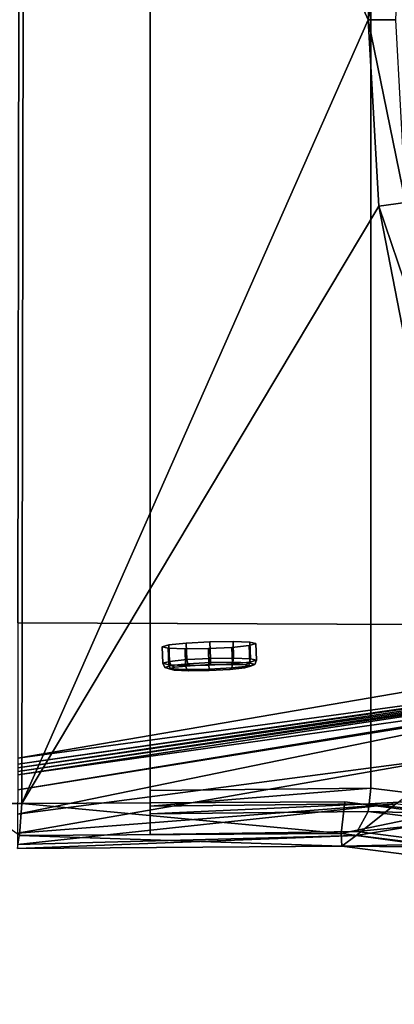
# Model space of a CAD drawing. Units: centimetres. Extents: x 0 to 55.3, y -18.1 to 18.2.
# Drawn here: x 10.4 to 16.8, y -16.8 to 0 of the extents above; entities that cross this region are included whole.
import ezdxf

# ---------------------------------------------------------------- set-up
doc = ezdxf.new("R2010")
doc.units = ezdxf.units.CM
doc.header["$MEASUREMENT"] = 0

msp = doc.modelspace()

# ---------------------------------------------------------------- linework, layer by layer
for points, invisible_edges in [([(12.6187, 14.3895, 39.1537), (12.6187, -13.9353, 39.1537), (12.6187, -13.582, 42.3443), (12.6187, 14.3895, 39.1537)], 12), ([(12.6187, 13.9035, 42.5981), (12.6187, 14.3895, 39.1537), (12.6187, -13.582, 42.3443), (12.6187, 13.9035, 42.5981)], 15), ([(16.1568, -13.8849, 39.1537), (12.6187, -13.9353, 39.1537), (12.6187, 14.3895, 39.1537), (16.1568, -13.8849, 39.1537)], 12), ([(17.5967, -14.0665, 39.1537), (16.1568, -13.8849, 39.1537), (12.6187, 14.3895, 39.1537), (17.5967, -14.0665, 39.1537)], 14), ([(18.9438, -14.5901, 39.1537), (17.5967, -14.0665, 39.1537), (12.6187, 14.3895, 39.1537), (18.9438, -14.5901, 39.1537)], 14), ([(39.6943, -16.8357, 39.1537), (18.9438, -14.5901, 39.1537), (12.6187, 14.3895, 39.1537), (39.6943, -16.8357, 39.1537)], 15), ([(54.8807, 3.4164, 39.1537), (39.6943, -16.8357, 39.1537), (12.6187, 14.3895, 39.1537), (54.8807, 3.4164, 39.1537)], 15), ([(12.6187, -13.1839, 42.7), (12.6187, 13.6364, 42.7), (12.6187, 13.9035, 42.5981), (12.6187, -13.1839, 42.7)], 12), ([(12.6187, -13.582, 42.3443), (12.6187, -13.1839, 42.7), (12.6187, 13.9035, 42.5981), (12.6187, -13.582, 42.3443)], 15), ([(16.3885, 13.5975, 42.6018), (12.6187, 13.6364, 42.7), (12.6187, -13.1839, 42.7), (16.3885, 13.5975, 42.6018)], 12), ([(17.8691, -13.3302, 42.5928), (17.8691, 13.7826, 42.5928), (16.3885, 13.5975, 42.6018), (17.8691, -13.3302, 42.5928)], 12), ([(12.6187, -13.1839, 42.7), (16.3885, -13.145, 42.6018), (16.3885, 13.5975, 42.6018), (12.6187, -13.1839, 42.7)], 12), ([(16.3885, 13.5975, 42.6018), (16.3885, -13.145, 42.6018), (17.8691, -13.3302, 42.5928), (16.3885, 13.5975, 42.6018)], 12), ([(10.4283, -13.4056, 38.9592), (9.6193, -13.4084, 39.1379), (9.6593, 13.3796, 39.1379), (10.4283, -13.4056, 38.9592)], 12), ([(9.6593, 13.3796, 39.1379), (10.4683, 13.3743, 38.9592), (10.4283, -13.4056, 38.9592), (9.6593, 13.3796, 39.1379)], 12), ([(10.4683, 13.3743, 38.9592), (16.3455, -0.0245, 38.9621), (10.4283, -13.4056, 38.9592), (10.4683, 13.3743, 38.9592)], 8), ([(10.4683, 13.3743, 38.9592), (16.5354, 3.1547, 38.9592), (16.3455, -0.0245, 38.9621), (10.4683, 13.3743, 38.9592)], 8), ([(10.3611, -10.3214, 0.0158), (10.3919, 10.2903, 0.0158), (0.0227, 10.2961), (10.3611, -10.3214, 0.0158)], 12), ([(10.3919, 10.2903, 0.0158), (10.3611, -10.3214, 0.0158), (23.4993, -10.3814, 0.0059), (10.3919, 10.2903, 0.0158)], 12), ([(10.3919, 10.2903, 0.0158), (23.4993, -10.3814, 0.0059), (24.3775, -10.3702, 0.0059), (10.3919, 10.2903, 0.0158)], 13), ([(10.3919, 10.2903, 0.0158), (24.3775, -10.3702, 0.0059), (25.1995, -10.3601, 0.0059), (10.3919, 10.2903, 0.0158)], 13), ([(10.3919, 10.2903, 0.0158), (25.1995, -10.3601, 0.0059), (25.7477, -10.3538, 0.0059), (10.3919, 10.2903, 0.0158)], 13), ([(10.3919, 10.2903, 0.0158), (25.7477, -10.3538, 0.0059), (29.5579, 10.2273, 0.0059), (10.3919, 10.2903, 0.0158)], 15), ([(16.3455, -0.0245, 38.9621), (16.5354, 3.1547, 38.9592), (16.9927, 3.0935, 38.7985), (16.3455, -0.0245, 38.9621)], 8), ([(16.9927, 3.0935, 38.7985), (16.81, -0.0252, 38.7982), (16.3455, -0.0245, 38.9621), (16.9927, 3.0935, 38.7985)], 8), ([(16.5259, -3.2042, 38.9592), (10.4283, -13.4056, 38.9592), (16.3455, -0.0245, 38.9621), (16.5259, -3.2042, 38.9592)], 8), ([(16.9833, -3.1444, 38.7985), (16.5259, -3.2042, 38.9592), (16.3455, -0.0245, 38.9621), (16.9833, -3.1444, 38.7985)], 8), ([(16.3455, -0.0245, 38.9621), (16.81, -0.0252, 38.7982), (16.9833, -3.1444, 38.7985), (16.3455, -0.0245, 38.9621)], 8), ([(16.5259, -3.2042, 38.9592), (16.9833, -3.1444, 38.7985), (17.5117, -6.1127, 38.7958), (16.5259, -3.2042, 38.9592)], 8), ([(15.9476, -13.3793, 38.9592), (10.4283, -13.4056, 38.9592), (16.5259, -3.2042, 38.9592), (15.9476, -13.3793, 38.9592)], 12), ([(17.5228, -13.5804, 38.9592), (15.9476, -13.3793, 38.9592), (16.5259, -3.2042, 38.9592), (17.5228, -13.5804, 38.9592)], 14), ([(17.5228, -13.5804, 38.9592), (16.5259, -3.2042, 38.9592), (17.1176, -6.2516, 38.9591), (17.5228, -13.5804, 38.9592)], 13), ([(17.5117, -6.1127, 38.7958), (17.1176, -6.2516, 38.9591), (16.5259, -3.2042, 38.9592), (17.5117, -6.1127, 38.7958)], 8), ([(23.4993, -10.3814, 0.0059), (10.3611, -10.3214, 0.0158), (10.3577, -12.6343, 19.507), (23.4993, -10.3814, 0.0059)], 8), ([(10.3577, -12.6343, 19.507), (23.068, -10.9009, 19.4913), (23.4993, -10.3814, 0.0059), (10.3577, -12.6343, 19.507)], 8), ([(13.2379, -10.6667, 1.8162), (12.9407, -10.6977, 2.1027), (12.8274, -10.7304, 2.4993), (13.2379, -10.6667, 1.8162)], 12), ([(13.2379, -10.6667, 1.8162), (12.8274, -10.7304, 2.4993), (13.2167, -10.7674, 3.1965), (13.2379, -10.6667, 1.8162)], 15), ([(12.8274, -10.7304, 2.4993), (12.9407, -10.6977, 2.1027), (12.9504, -10.9801, 2.0823), (12.8274, -10.7304, 2.4993)], 12), ([(12.8274, -10.7304, 2.4993), (12.9285, -10.7559, 2.8996), (13.2167, -10.7674, 3.1965), (12.8274, -10.7304, 2.4993)], 12), ([(12.9504, -10.9801, 2.0823), (12.8372, -11.0128, 2.4789), (12.8274, -10.7304, 2.4993), (12.9504, -10.9801, 2.0823)], 12), ([(12.9285, -10.7559, 2.8996), (12.8274, -10.7304, 2.4993), (12.8372, -11.0128, 2.4789), (12.9285, -10.7559, 2.8996)], 12), ([(12.8372, -11.0128, 2.4789), (12.9382, -11.0383, 2.8793), (12.9285, -10.7559, 2.8996), (12.8372, -11.0128, 2.4789)], 12), ([(13.2167, -10.7674, 3.1965), (12.9285, -10.7559, 2.8996), (12.9382, -11.0383, 2.8793), (13.2167, -10.7674, 3.1965)], 12), ([(12.9407, -10.6977, 2.1027), (13.2379, -10.6667, 1.8162), (13.2477, -10.9491, 1.7958), (12.9407, -10.6977, 2.1027)], 12), ([(13.2477, -10.9491, 1.7958), (12.9504, -10.9801, 2.0823), (12.9407, -10.6977, 2.1027), (13.2477, -10.9491, 1.7958)], 12), ([(13.2379, -10.6667, 1.8162), (13.2167, -10.7674, 3.1965), (14.427, -10.677, 2.5276), (13.2379, -10.6667, 1.8162)], 15), ([(13.2167, -10.7674, 3.1965), (14.0166, -10.7407, 3.2107), (14.427, -10.677, 2.5276), (13.2167, -10.7674, 3.1965)], 15), ([(13.2167, -10.7674, 3.1965), (13.615, -10.7618, 3.3104), (14.0166, -10.7407, 3.2107), (13.2167, -10.7674, 3.1965)], 12), ([(14.0377, -10.64, 1.8303), (13.6394, -10.6455, 1.7165), (13.2379, -10.6667, 1.8162), (14.0377, -10.64, 1.8303)], 12), ([(14.427, -10.677, 2.5276), (14.0377, -10.64, 1.8303), (13.2379, -10.6667, 1.8162), (14.427, -10.677, 2.5276)], 15), ([(13.2379, -10.6667, 1.8162), (13.6394, -10.6455, 1.7165), (13.6492, -10.928, 1.6961), (13.2379, -10.6667, 1.8162)], 12), ([(13.6492, -10.928, 1.6961), (13.2477, -10.9491, 1.7958), (13.2379, -10.6667, 1.8162), (13.6492, -10.928, 1.6961)], 12), ([(14.0166, -10.7407, 3.2107), (13.615, -10.7618, 3.3104), (13.6248, -11.0442, 3.29), (14.0166, -10.7407, 3.2107)], 12), ([(13.6248, -11.0442, 3.29), (14.0263, -11.0231, 3.1903), (14.0166, -10.7407, 3.2107), (13.6248, -11.0442, 3.29)], 12), ([(13.6394, -10.6455, 1.7165), (14.0377, -10.64, 1.8303), (14.0475, -10.9224, 1.8099), (13.6394, -10.6455, 1.7165)], 12), ([(14.0475, -10.9224, 1.8099), (13.6492, -10.928, 1.6961), (13.6394, -10.6455, 1.7165), (14.0475, -10.9224, 1.8099)], 12), ([(14.0166, -10.7407, 3.2107), (14.3138, -10.7096, 2.9241), (14.427, -10.677, 2.5276), (14.0166, -10.7407, 3.2107)], 12), ([(14.3138, -10.7096, 2.9241), (14.0166, -10.7407, 3.2107), (14.0263, -11.0231, 3.1903), (14.3138, -10.7096, 2.9241)], 12), ([(14.0263, -11.0231, 3.1903), (14.3235, -10.9921, 2.9038), (14.3138, -10.7096, 2.9241), (14.0263, -11.0231, 3.1903)], 12), ([(14.427, -10.677, 2.5276), (14.326, -10.6515, 2.1272), (14.0377, -10.64, 1.8303), (14.427, -10.677, 2.5276)], 12), ([(14.3357, -10.9339, 2.1068), (14.0475, -10.9224, 1.8099), (14.0377, -10.64, 1.8303), (14.3357, -10.9339, 2.1068)], 12), ([(14.0377, -10.64, 1.8303), (14.326, -10.6515, 2.1272), (14.3357, -10.9339, 2.1068), (14.0377, -10.64, 1.8303)], 12), ([(14.427, -10.677, 2.5276), (14.3138, -10.7096, 2.9241), (14.3235, -10.9921, 2.9038), (14.427, -10.677, 2.5276)], 12), ([(14.3235, -10.9921, 2.9038), (14.4368, -10.9594, 2.5072), (14.427, -10.677, 2.5276), (14.3235, -10.9921, 2.9038)], 12), ([(14.4368, -10.9594, 2.5072), (14.3357, -10.9339, 2.1068), (14.326, -10.6515, 2.1272), (14.4368, -10.9594, 2.5072)], 12), ([(14.326, -10.6515, 2.1272), (14.427, -10.677, 2.5276), (14.4368, -10.9594, 2.5072), (14.326, -10.6515, 2.1272)], 12), ([(23.068, -10.9009, 19.4913), (10.3577, -12.6343, 19.507), (10.3575, -12.7351, 20.4475), (23.068, -10.9009, 19.4913)], 8), ([(10.3575, -12.7351, 20.4475), (22.7579, -10.965, 20.4318), (23.068, -10.9009, 19.4913), (10.3575, -12.7351, 20.4475)], 8), ([(12.9382, -11.0383, 2.8793), (13.2265, -11.0498, 3.1762), (13.2167, -10.7674, 3.1965), (12.9382, -11.0383, 2.8793)], 12), ([(13.615, -10.7618, 3.3104), (13.2167, -10.7674, 3.1965), (13.2265, -11.0498, 3.1762), (13.615, -10.7618, 3.3104)], 12), ([(13.2265, -11.0498, 3.1762), (13.6248, -11.0442, 3.29), (13.615, -10.7618, 3.3104), (13.2265, -11.0498, 3.1762)], 12), ([(13.2477, -10.9491, 1.7958), (13.6492, -10.928, 1.6961), (13.6512, -11.0007, 1.7212), (13.2477, -10.9491, 1.7958)], 12), ([(13.6492, -10.928, 1.6961), (14.0475, -10.9224, 1.8099), (14.0344, -10.9954, 1.8307), (13.6492, -10.928, 1.6961)], 12), ([(14.0344, -10.9954, 1.8307), (13.6512, -11.0007, 1.7212), (13.6492, -10.928, 1.6961), (14.0344, -10.9954, 1.8307)], 12), ([(14.3117, -11.0065, 2.1164), (14.0344, -10.9954, 1.8307), (14.0475, -10.9224, 1.8099), (14.3117, -11.0065, 2.1164)], 12), ([(14.0475, -10.9224, 1.8099), (14.3357, -10.9339, 2.1068), (14.3117, -11.0065, 2.1164), (14.0475, -10.9224, 1.8099)], 12), ([(22.4048, -11.0615, 21.1892), (10.3574, -12.8001, 21.205), (10.3573, -12.8617, 21.8438), (22.4048, -11.0615, 21.1892)], 8), ([(10.3573, -12.8617, 21.8438), (21.8672, -11.1738, 21.8281), (22.4048, -11.0615, 21.1892), (10.3573, -12.8617, 21.8438)], 8), ([(22.7579, -10.965, 20.4318), (10.3575, -12.7351, 20.4475), (10.3574, -12.8001, 21.205), (22.7579, -10.965, 20.4318)], 8), ([(10.3574, -12.8001, 21.205), (22.4048, -11.0615, 21.1892), (22.7579, -10.965, 20.4318), (10.3574, -12.8001, 21.205)], 8), ([(12.8372, -11.0128, 2.4789), (12.9504, -10.9801, 2.0823), (12.9789, -11.0509, 2.0928), (12.8372, -11.0128, 2.4789)], 12), ([(12.9789, -11.0509, 2.0928), (12.8699, -11.0824, 2.4744), (12.8372, -11.0128, 2.4789), (12.9789, -11.0509, 2.0928)], 12), ([(12.9382, -11.0383, 2.8793), (12.8372, -11.0128, 2.4789), (12.8699, -11.0824, 2.4744), (12.9382, -11.0383, 2.8793)], 12), ([(12.8699, -11.0824, 2.4744), (12.9672, -11.1069, 2.8596), (12.9382, -11.0383, 2.8793), (12.8699, -11.0824, 2.4744)], 12), ([(12.8699, -11.0824, 2.4744), (12.9789, -11.0509, 2.0928), (13.0427, -11.0807, 2.1283), (12.8699, -11.0824, 2.4744)], 12), ([(13.0427, -11.0807, 2.1283), (12.9441, -11.1091, 2.4735), (12.8699, -11.0824, 2.4744), (13.0427, -11.0807, 2.1283)], 12), ([(12.9672, -11.1069, 2.8596), (12.8699, -11.0824, 2.4744), (12.9441, -11.1091, 2.4735), (12.9672, -11.1069, 2.8596)], 12), ([(13.2265, -11.0498, 3.1762), (12.9382, -11.0383, 2.8793), (12.9672, -11.1069, 2.8596), (13.2265, -11.0498, 3.1762)], 12), ([(13.0321, -11.1313, 2.8221), (12.9441, -11.1091, 2.4735), (13.0427, -11.0807, 2.1283), (13.0321, -11.1313, 2.8221)], 12), ([(12.9504, -10.9801, 2.0823), (13.2477, -10.9491, 1.7958), (13.2649, -11.0211, 1.8171), (12.9504, -10.9801, 2.0823)], 12), ([(13.2649, -11.0211, 1.8171), (12.9789, -11.0509, 2.0928), (12.9504, -10.9801, 2.0823), (13.2649, -11.0211, 1.8171)], 12), ([(12.9672, -11.1069, 2.8596), (13.2445, -11.118, 3.1452), (13.2265, -11.0498, 3.1762), (12.9672, -11.1069, 2.8596)], 12), ([(12.9789, -11.0509, 2.0928), (13.2649, -11.0211, 1.8171), (13.3015, -11.0537, 1.8788), (12.9789, -11.0509, 2.0928)], 12), ([(13.3015, -11.0537, 1.8788), (13.0427, -11.0807, 2.1283), (12.9789, -11.0509, 2.0928), (13.3015, -11.0537, 1.8788)], 12), ([(13.6298, -11.1365, 3.1797), (13.0321, -11.1313, 2.8221), (13.0427, -11.0807, 2.1283), (13.6298, -11.1365, 3.1797)], 15), ([(13.0427, -11.0807, 2.1283), (13.3015, -11.0537, 1.8788), (13.6511, -11.0353, 1.792), (13.0427, -11.0807, 2.1283)], 12), ([(13.0427, -11.0807, 2.1283), (13.6511, -11.0353, 1.792), (14.2488, -11.0405, 2.1496), (13.0427, -11.0807, 2.1283)], 15), ([(13.0427, -11.0807, 2.1283), (14.2488, -11.0405, 2.1496), (13.6298, -11.1365, 3.1797), (13.0427, -11.0807, 2.1283)], 15), ([(13.6248, -11.0442, 3.29), (13.2265, -11.0498, 3.1762), (13.2445, -11.118, 3.1452), (13.6248, -11.0442, 3.29)], 12), ([(13.2445, -11.118, 3.1452), (13.6277, -11.1126, 3.2547), (13.6248, -11.0442, 3.29), (13.2445, -11.118, 3.1452)], 12), ([(13.6512, -11.0007, 1.7212), (13.2649, -11.0211, 1.8171), (13.2477, -10.9491, 1.7958), (13.6512, -11.0007, 1.7212)], 12), ([(13.2649, -11.0211, 1.8171), (13.6512, -11.0007, 1.7212), (13.6511, -11.0353, 1.792), (13.2649, -11.0211, 1.8171)], 12), ([(13.6511, -11.0353, 1.792), (13.3015, -11.0537, 1.8788), (13.2649, -11.0211, 1.8171), (13.6511, -11.0353, 1.792)], 12), ([(14.0263, -11.0231, 3.1903), (13.6248, -11.0442, 3.29), (13.6277, -11.1126, 3.2547), (14.0263, -11.0231, 3.1903)], 12), ([(13.6277, -11.1126, 3.2547), (14.014, -11.0923, 3.1588), (14.0263, -11.0231, 3.1903), (13.6277, -11.1126, 3.2547)], 12), ([(14.014, -11.0923, 3.1588), (13.6277, -11.1126, 3.2547), (13.6298, -11.1365, 3.1797), (14.014, -11.0923, 3.1588)], 12), ([(14.2488, -11.0405, 2.1496), (14.2382, -11.0911, 2.8434), (13.6298, -11.1365, 3.1797), (14.2488, -11.0405, 2.1496)], 15), ([(14.2382, -11.0911, 2.8434), (13.9794, -11.1181, 3.0929), (13.6298, -11.1365, 3.1797), (14.2382, -11.0911, 2.8434)], 12), ([(13.6298, -11.1365, 3.1797), (13.9794, -11.1181, 3.0929), (14.014, -11.0923, 3.1588), (13.6298, -11.1365, 3.1797)], 12), ([(13.9978, -11.0304, 1.8911), (13.6511, -11.0353, 1.792), (13.6512, -11.0007, 1.7212), (13.9978, -11.0304, 1.8911)], 12), ([(13.6511, -11.0353, 1.792), (13.9978, -11.0304, 1.8911), (14.2488, -11.0405, 2.1496), (13.6511, -11.0353, 1.792)], 12), ([(13.6512, -11.0007, 1.7212), (14.0344, -10.9954, 1.8307), (13.9978, -11.0304, 1.8911), (13.6512, -11.0007, 1.7212)], 12), ([(13.9794, -11.1181, 3.0929), (14.2382, -11.0911, 2.8434), (14.3, -11.0624, 2.8831), (13.9794, -11.1181, 3.0929)], 12), ([(14.3, -11.0624, 2.8831), (14.014, -11.0923, 3.1588), (13.9794, -11.1181, 3.0929), (14.3, -11.0624, 2.8831)], 12), ([(14.2488, -11.0405, 2.1496), (13.9978, -11.0304, 1.8911), (14.0344, -10.9954, 1.8307), (14.2488, -11.0405, 2.1496)], 12), ([(14.014, -11.0923, 3.1588), (14.3, -11.0624, 2.8831), (14.3235, -10.9921, 2.9038), (14.014, -11.0923, 3.1588)], 12), ([(14.3235, -10.9921, 2.9038), (14.0263, -11.0231, 3.1903), (14.014, -11.0923, 3.1588), (14.3235, -10.9921, 2.9038)], 12), ([(14.0344, -10.9954, 1.8307), (14.3117, -11.0065, 2.1164), (14.2488, -11.0405, 2.1496), (14.0344, -10.9954, 1.8307)], 12), ([(14.2382, -11.0911, 2.8434), (14.3368, -11.0627, 2.4982), (14.4089, -11.031, 2.5016), (14.2382, -11.0911, 2.8434)], 12), ([(14.4089, -11.031, 2.5016), (14.3, -11.0624, 2.8831), (14.2382, -11.0911, 2.8434), (14.4089, -11.031, 2.5016)], 12), ([(14.2488, -11.0405, 2.1496), (14.3368, -11.0627, 2.4982), (14.2382, -11.0911, 2.8434), (14.2488, -11.0405, 2.1496)], 12), ([(14.3368, -11.0627, 2.4982), (14.2488, -11.0405, 2.1496), (14.3117, -11.0065, 2.1164), (14.3368, -11.0627, 2.4982)], 12), ([(14.3, -11.0624, 2.8831), (14.4089, -11.031, 2.5016), (14.4368, -10.9594, 2.5072), (14.3, -11.0624, 2.8831)], 12), ([(14.4368, -10.9594, 2.5072), (14.3235, -10.9921, 2.9038), (14.3, -11.0624, 2.8831), (14.4368, -10.9594, 2.5072)], 12), ([(14.4089, -11.031, 2.5016), (14.3117, -11.0065, 2.1164), (14.3357, -10.9339, 2.1068), (14.4089, -11.031, 2.5016)], 12), ([(14.3117, -11.0065, 2.1164), (14.4089, -11.031, 2.5016), (14.3368, -11.0627, 2.4982), (14.3117, -11.0065, 2.1164)], 12), ([(14.3357, -10.9339, 2.1068), (14.4368, -10.9594, 2.5072), (14.4089, -11.031, 2.5016), (14.3357, -10.9339, 2.1068)], 12), ([(21.8672, -11.1738, 21.8281), (10.3573, -12.8617, 21.8438), (10.3573, -12.9178, 22.2949), (21.8672, -11.1738, 21.8281)], 8), ([(10.3573, -12.9178, 22.2949), (21.3, -11.3835, 22.4696), (21.8672, -11.1738, 21.8281), (10.3573, -12.9178, 22.2949)], 8), ([(12.9441, -11.1091, 2.4735), (13.0321, -11.1313, 2.8221), (12.9672, -11.1069, 2.8596), (12.9441, -11.1091, 2.4735)], 12), ([(13.2445, -11.118, 3.1452), (12.9672, -11.1069, 2.8596), (13.0321, -11.1313, 2.8221), (13.2445, -11.118, 3.1452)], 12), ([(13.0321, -11.1313, 2.8221), (13.2831, -11.1414, 3.0806), (13.2445, -11.118, 3.1452), (13.0321, -11.1313, 2.8221)], 12), ([(13.6298, -11.1365, 3.1797), (13.2831, -11.1414, 3.0806), (13.0321, -11.1313, 2.8221), (13.6298, -11.1365, 3.1797)], 12), ([(13.6277, -11.1126, 3.2547), (13.2445, -11.118, 3.1452), (13.2831, -11.1414, 3.0806), (13.6277, -11.1126, 3.2547)], 12), ([(13.2831, -11.1414, 3.0806), (13.6298, -11.1365, 3.1797), (13.6277, -11.1126, 3.2547), (13.2831, -11.1414, 3.0806)], 12), ([(21.3, -11.3835, 22.4696), (10.3573, -12.9178, 22.2949), (10.3569, -13.1742, 24.4663), (21.3, -11.3835, 22.4696)], 8), ([(10.3569, -13.1742, 24.4663), (19.6521, -11.6791, 24.4505), (21.3, -11.3835, 22.4696), (10.3569, -13.1742, 24.4663)], 8), ([(19.6521, -11.6791, 24.4505), (10.3569, -13.1742, 24.4663), (10.3563, -13.5884, 28.119), (19.6521, -11.6791, 24.4505)], 8), ([(10.3563, -13.5884, 28.119), (17.9246, -12.5959, 28.1032), (19.6521, -11.6791, 24.4505), (10.3563, -13.5884, 28.119)], 8), ([(17.9246, -12.5959, 28.1032), (10.3563, -13.5884, 28.119), (10.3558, -13.9122, 32.0074), (17.9246, -12.5959, 28.1032)], 8), ([(10.3558, -13.9122, 32.0074), (16.8194, -13.4119, 31.9916), (17.9246, -12.5959, 28.1032), (10.3558, -13.9122, 32.0074)], 8), ([(12.6187, -13.4511, 42.5981), (16.3635, -13.4104, 42.504), (16.3885, -13.145, 42.6018), (12.6187, -13.4511, 42.5981)], 8), ([(16.3885, -13.145, 42.6018), (12.6187, -13.1839, 42.7), (12.6187, -13.4511, 42.5981), (16.3885, -13.145, 42.6018)], 8), ([(12.6187, -13.582, 42.3443), (12.6187, -13.4511, 42.5981), (12.6187, -13.1839, 42.7), (12.6187, -13.582, 42.3443)], 12), ([(17.8691, -13.3302, 42.5928), (16.3885, -13.145, 42.6018), (16.3635, -13.4104, 42.504), (17.8691, -13.3302, 42.5928)], 8), ([(9.6193, -13.4084, 39.1379), (10.4283, -13.4056, 38.9592), (10.3906, -13.9507, 38.7414), (9.6193, -13.4084, 39.1379)], 8), ([(16.8194, -13.4119, 31.9916), (10.3558, -13.9122, 32.0074), (10.3555, -14.1074, 35.7725), (16.8194, -13.4119, 31.9916)], 8), ([(10.3555, -14.1074, 35.7725), (16.1427, -13.9553, 35.7567), (16.8194, -13.4119, 31.9916), (10.3555, -14.1074, 35.7725)], 8), ([(15.8833, -13.9192, 38.7178), (10.3906, -13.9507, 38.7414), (10.4283, -13.4056, 38.9592), (15.8833, -13.9192, 38.7178)], 8), ([(10.4283, -13.4056, 38.9592), (15.9476, -13.3793, 38.9592), (15.8833, -13.9192, 38.7178), (10.4283, -13.4056, 38.9592)], 8), ([(12.6187, -13.582, 42.3443), (16.3472, -13.5421, 42.2546), (16.3635, -13.4104, 42.504), (12.6187, -13.582, 42.3443)], 8), ([(16.3635, -13.4104, 42.504), (12.6187, -13.4511, 42.5981), (12.6187, -13.582, 42.3443), (16.3635, -13.4104, 42.504)], 8), ([(15.8833, -13.9192, 38.7178), (15.9476, -13.3793, 38.9592), (17.5228, -13.5804, 38.9592), (15.8833, -13.9192, 38.7178)], 8), ([(18.17, -13.6111, 31.9915), (16.8194, -13.4119, 31.9916), (16.1427, -13.9553, 35.7567), (18.17, -13.6111, 31.9915)], 8), ([(17.8065, -13.5891, 42.4947), (16.3635, -13.4104, 42.504), (16.3472, -13.5421, 42.2546), (17.8065, -13.5891, 42.4947)], 8), ([(16.3635, -13.4104, 42.504), (17.8065, -13.5891, 42.4947), (17.8691, -13.3302, 42.5928), (16.3635, -13.4104, 42.504)], 8), ([(16.3472, -13.5421, 42.2546), (12.6187, -13.582, 42.3443), (12.6187, -13.9353, 39.1537), (16.3472, -13.5421, 42.2546)], 12), ([(12.6187, -13.9353, 39.1537), (16.1568, -13.8849, 39.1537), (16.3472, -13.5421, 42.2546), (12.6187, -13.9353, 39.1537)], 12), ([(17.5228, -13.5804, 38.9592), (17.37, -14.105, 38.7146), (15.8833, -13.9192, 38.7178), (17.5228, -13.5804, 38.9592)], 8), ([(16.1427, -13.9553, 35.7567), (17.5503, -14.1496, 35.7567), (18.17, -13.6111, 31.9915), (16.1427, -13.9553, 35.7567)], 8), ([(17.7718, -13.7202, 42.246), (16.3472, -13.5421, 42.2546), (16.1568, -13.8849, 39.1537), (17.7718, -13.7202, 42.246)], 8), ([(16.3472, -13.5421, 42.2546), (17.7718, -13.7202, 42.246), (17.8065, -13.5891, 42.4947), (16.3472, -13.5421, 42.2546)], 8), ([(16.1568, -13.8849, 39.1537), (17.5967, -14.0665, 39.1537), (17.7718, -13.7202, 42.246), (16.1568, -13.8849, 39.1537)], 8), ([(15.894, -14.1379, 38.2092), (10.3554, -14.1739, 38.1984), (10.3906, -13.9507, 38.7414), (15.894, -14.1379, 38.2092)], 8), ([(16.1427, -13.9553, 35.7567), (10.3555, -14.1074, 35.7725), (10.3554, -14.1739, 38.1984), (16.1427, -13.9553, 35.7567)], 8), ([(10.3554, -14.1739, 38.1984), (15.894, -14.1379, 38.2092), (16.1427, -13.9553, 35.7567), (10.3554, -14.1739, 38.1984)], 8), ([(10.3906, -13.9507, 38.7414), (15.8833, -13.9192, 38.7178), (15.894, -14.1379, 38.2092), (10.3906, -13.9507, 38.7414)], 8), ([(15.894, -14.1379, 38.2092), (15.8833, -13.9192, 38.7178), (17.37, -14.105, 38.7146), (15.894, -14.1379, 38.2092)], 8), ([(17.5503, -14.1496, 35.7567), (16.1427, -13.9553, 35.7567), (15.894, -14.1379, 38.2092), (17.5503, -14.1496, 35.7567)], 8), ([(17.37, -14.105, 38.7146), (17.3336, -14.3216, 38.2081), (15.894, -14.1379, 38.2092), (17.37, -14.105, 38.7146)], 8), ([(15.894, -14.1379, 38.2092), (17.3336, -14.3216, 38.2081), (17.5503, -14.1496, 35.7567), (15.894, -14.1379, 38.2092)], 8)]:
    msp.add_3dface(points, dxfattribs=dict(invisible_edges=invisible_edges))

doc.saveas('drawing.dxf')
